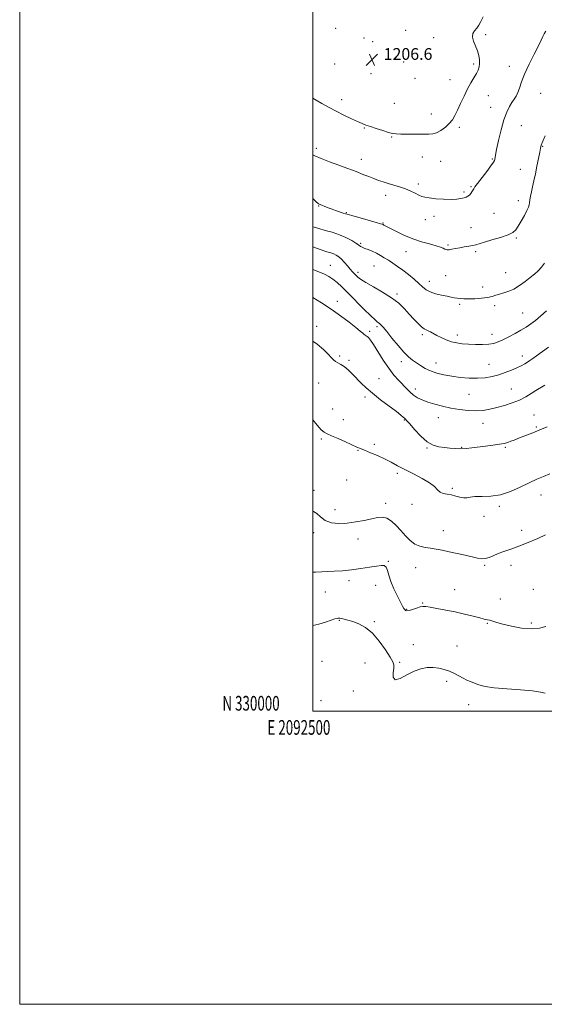
# Model space of a CAD drawing. Extents: x 2092300 to 2095200, y 329800 to 332700.
# Drawn here: x 2092300 to 2092658, y 329800 to 330472 of the extents above; entities that cross this region are included whole.
import ezdxf
from ezdxf.enums import TextEntityAlignment as Align

# ---------------------------------------------------------------- set-up
doc = ezdxf.new("R2010")
doc.units = 0
doc.header["$MEASUREMENT"] = 0
for name, color, linetype, lineweight in [('32000', 7, 'Continuous', 0), ('32001', 7, 'Continuous', 0), ('DTM SPOT ELEVATION', 2, 'Continuous', 13), ('INDEX CONTOUR', 41, 'Continuous', 13), ('INTERMEDIATE CONTOUR', 44, 'Continuous', 0), ('SPOT ELEVATION', 7, 'Continuous', 0)]:
    doc.layers.add(name, color=color, linetype=linetype, lineweight=lineweight)
doc.styles.add('Style-ITALICS', font='ITALICS.shx')
doc.styles.add('Style-WORKING', font='WORKING.shx')

# ---------------------------------------------------------------- blocks, each defined once
blk = doc.blocks.new('SPOT')
at = {"layer": 'SPOT ELEVATION'}
for p, q in [((-3.91, -3.91), (3.82, 3.81)), ((-1.65, 3.77), (1.72, -3.93))]:
    blk.add_line(p, q, dxfattribs=at)

msp = doc.modelspace()

# ---------------------------------------------------------------- linework, layer by layer
at = {"layer": '32000', "flags": 128}
for points in [[(2092300, 329800), (2095200, 329800), (2095200, 332700), (2092300, 332700), (2092300, 329800)], [(2092500, 330000), (2095000, 330000), (2095000, 332500), (2092500, 332500), (2092500, 330000)]]:
    msp.add_lwpolyline(points, dxfattribs=at)
at = {"layer": 'DTM SPOT ELEVATION'}
for p in [(2092515.54, 330466.2, 1206.6), (2092563.27, 330464.77, 1206.6), (2092617.88, 330461.91, 1208.4), (2092535.04, 330459.58, 1206.7), (2092540.96, 330457.04, 1206.7), (2092582.52, 330459.76, 1207.1), (2092514.89, 330441.91, 1206.7), (2092562.03, 330443.26, 1206.5), (2092609.79, 330441.88, 1207.7), (2092539.78, 330435.32, 1206.6), (2092634.18, 330440.21, 1209.4), (2092569.7, 330432.18, 1206.7), (2092593.6, 330431.23, 1207.3), (2092655.37, 330421.76, 1210.9), (2092519.63, 330417.6, 1207.5), (2092555.61, 330414.95, 1207.1), (2092619.66, 330420.36, 1208.8), (2092580.88, 330407.66, 1207.3), (2092621.28, 330412.21, 1209.3), (2092535.24, 330398.16, 1208.1), (2092600.03, 330398.73, 1208.3), (2092642.18, 330399.74, 1210.9), (2092553.77, 330392.02, 1208.1), (2092502.48, 330384.39, 1209.6), (2092656.91, 330385.77, 1212.1), (2092533.13, 330376.77, 1209.4), (2092574.74, 330378.42, 1208.8), (2092587.22, 330375.37, 1208.9), (2092622.56, 330377.07, 1209.9), (2092641.72, 330370.04, 1211.1), (2092572.02, 330359.85, 1209.7), (2092603.21, 330354.44, 1209.8), (2092608.05, 330358.17, 1209.9), (2092549.82, 330352.14, 1210.5), (2092640.26, 330348.52, 1211.4), (2092503.92, 330344.9, 1212.1), (2092522.95, 330340.32, 1211.9), (2092576.81, 330335.54, 1210.6), (2092582.68, 330337.9, 1210.4), (2092623.59, 330339.95, 1210.9), (2092547.91, 330333.37, 1211.9), (2092607.98, 330330.14, 1211.1), (2092638.98, 330323.03, 1212.2), (2092532.62, 330319.36, 1213.8), (2092563.56, 330313.82, 1212.8), (2092592.15, 330318.41, 1211.8), (2092611.17, 330313.88, 1212.3), (2092511.91, 330304.33, 1217.2), (2092541.85, 330303.99, 1214.9), (2092530.89, 330299.71, 1215.6), (2092579.41, 330293.43, 1213.4), (2092590.62, 330297.36, 1212.9), (2092631.62, 330299.41, 1213.1), (2092615.95, 330289.58, 1213.3), (2092516.71, 330279.93, 1219.5), (2092557.41, 330284.78, 1215.7), (2092600.18, 330277.73, 1214.3), (2092624.13, 330276.95, 1214.5), (2092643.31, 330271.82, 1215.1), (2092502.54, 330262.89, 1221.3), (2092543.79, 330262.6, 1218.3), (2092538.78, 330259.35, 1219.7), (2092574.65, 330257.11, 1216.3), (2092598.56, 330256.85, 1215.5), (2092622.3, 330257.24, 1215.4), (2092518.31, 330242.63, 1221.6), (2092524.64, 330239.56, 1221.7), (2092642.88, 330242.65, 1217.4), (2092560.33, 330238.57, 1218.5), (2092584.17, 330237.75, 1217.3), (2092620.2, 330236.83, 1217.1), (2092545.1, 330226.99, 1221.3), (2092504.04, 330224.09, 1223.3), (2092570.06, 330220.12, 1219.4), (2092635.38, 330220.13, 1219.1), (2092535.67, 330214.53, 1222.3), (2092606.49, 330216.41, 1218.9), (2092513.59, 330206.31, 1222.8), (2092520.73, 330199.12, 1223.2), (2092585.73, 330200.53, 1220.7), (2092650.91, 330202.2, 1221.1), (2092562.39, 330198.89, 1222.1), (2092616.2, 330196.64, 1220.7), (2092652.53, 330194.01, 1221.8), (2092505.76, 330185.94, 1224.3), (2092541.97, 330182.28, 1223.6), (2092577.94, 330179.8, 1222.1), (2092601.58, 330180.27, 1221.9), (2092631.41, 330180.13, 1222.2), (2092530.89, 330178.23, 1224.1), (2092557.71, 330162.46, 1224.4), (2092523.03, 330157.91, 1224.6), (2092595.19, 330152.16, 1223.8), (2092500.87, 330150.84, 1225.7), (2092655.78, 330147.74, 1224.7), (2092549.83, 330142.01, 1225.5), (2092567.63, 330141.39, 1224.4), (2092627.37, 330140.04, 1224.3), (2092515.19, 330137.62, 1225.3), (2092616.74, 330133.15, 1224.3), (2092500.56, 330121.89, 1226.5), (2092588.97, 330123.41, 1225.3), (2092642.59, 330123.61, 1225.6), (2092530.9, 330117.64, 1226.7), (2092551.6, 330102.41, 1227.9), (2092617.34, 330099.76, 1226.2), (2092635.35, 330099.61, 1226.4), (2092570.28, 330098.07, 1226.8), (2092524.64, 330089.29, 1228.4), (2092542.97, 330085.99, 1228.6), (2092508.5, 330081.53, 1228.7), (2092596.84, 330083.11, 1227.3), (2092650.55, 330083.29, 1227.3), (2092575.01, 330073.9, 1227.9), (2092627.87, 330076.69, 1227.4), (2092563.97, 330069.61, 1227.9), (2092518.19, 330062.18, 1230.1), (2092541.91, 330061.26, 1229.8), (2092619.19, 330060.07, 1228.1), (2092649.05, 330060.3, 1227.7), (2092568.66, 330045.61, 1229.4), (2092598.48, 330044.68, 1229.1), (2092506.23, 330034.06, 1231.1), (2092535.64, 330032.97, 1230.9), (2092559.16, 330033.49, 1229.8), (2092591.41, 330020.46, 1230.4), (2092527.62, 330013.93, 1231.8), (2092505.58, 330007.3, 1231.4), (2092606.38, 330004.5, 1230.7)]:
    msp.add_point(p, dxfattribs=at)
at = {"layer": 'INDEX CONTOUR'}
for points in [[(2092659.019, 330464.329, 1210), (2092657.854, 330462.506, 1210), (2092656.943, 330460.692, 1210), (2092655.831, 330458.241, 1210), (2092653.957, 330454.337, 1210), (2092650.991, 330448.51, 1210), (2092647.54, 330441.661, 1210), (2092644.439, 330435.036, 1210), (2092642.313, 330429.636, 1210), (2092640.932, 330425.472, 1210), (2092639.852, 330422.31, 1210), (2092638.7, 330419.88, 1210), (2092637.383, 330417.781, 1210), (2092635.878, 330415.578, 1210), (2092634.176, 330412.827, 1210), (2092632.329, 330409.057, 1210), (2092630.402, 330403.79, 1210), (2092628.484, 330396.889, 1210), (2092626.762, 330389.579, 1210), (2092625.446, 330383.431, 1210), (2092624.674, 330379.61, 1210), (2092624.148, 330376.74, 1210), (2092623.934, 330376.02, 1210), (2092623.23, 330374.809, 1210), (2092621.552, 330372.446, 1210), (2092618.658, 330368.582, 1210), (2092612.356, 330360.27, 1210), (2092610.626, 330357.926, 1210), (2092609.777, 330356.675, 1210), (2092608.603, 330354.689, 1210), (2092607.785, 330353.469, 1210), (2092606.868, 330352.379, 1210), (2092605.883, 330351.603, 1210), (2092604.705, 330351.058, 1210), (2092603.176, 330350.59, 1210), (2092601.115, 330350.097, 1210), (2092598.261, 330349.677, 1210), (2092594.333, 330349.475, 1210), (2092589.275, 330349.593, 1210), (2092583.936, 330349.947, 1210), (2092579.39, 330350.407, 1210), (2092576.385, 330350.891, 1210), (2092574.368, 330351.504, 1210), (2092572.459, 330352.398, 1210), (2092569.947, 330353.666, 1210), (2092566.805, 330355.16, 1210), (2092563.173, 330356.672, 1210), (2092559.218, 330358.033, 1210), (2092555.203, 330359.245, 1210), (2092551.417, 330360.348, 1210), (2092548.05, 330361.392, 1210), (2092544.91, 330362.458, 1210), (2092541.711, 330363.635, 1210), (2092538.276, 330364.968, 1210), (2092534.887, 330366.322, 1210), (2092529.585, 330368.471, 1210), (2092527.053, 330369.445, 1210), (2092523.325, 330370.807, 1210), (2092517.788, 330372.786, 1210), (2092511.423, 330375.094, 1210), (2092505.611, 330377.313, 1210), (2092501.403, 330379.124, 1210), (2092500, 330379.847, 1210)], [(2092658.284, 330222.732, 1220), (2092652.232, 330218.999, 1220), (2092649.001, 330216.88, 1220), (2092645.363, 330214.63, 1220), (2092641.097, 330212.441, 1220), (2092636.1, 330210.475, 1220), (2092630.747, 330208.772, 1220), (2092625.526, 330207.343, 1220), (2092620.773, 330206.211, 1220), (2092616.196, 330205.452, 1220), (2092611.348, 330205.155, 1220), (2092605.911, 330205.378, 1220), (2092600.075, 330206.042, 1220), (2092594.155, 330207.038, 1220), (2092588.451, 330208.261, 1220), (2092583.183, 330209.631, 1220), (2092578.555, 330211.07, 1220), (2092574.704, 330212.533, 1220), (2092571.517, 330214.087, 1220), (2092568.815, 330215.828, 1220), (2092566.409, 330217.844, 1220), (2092564.065, 330220.167, 1220), (2092558.641, 330225.873, 1220), (2092555.374, 330229.562, 1220), (2092551.805, 330234.173, 1220), (2092548.049, 330239.764, 1220), (2092541.448, 330250.313, 1220), (2092539.316, 330253.419, 1220), (2092537.924, 330255.102, 1220), (2092537.025, 330255.92, 1220), (2092536.382, 330256.373, 1220), (2092535.811, 330256.731, 1220), (2092535.138, 330257.206, 1220), (2092534.143, 330258.032, 1220), (2092532.385, 330259.517, 1220), (2092529.377, 330261.994, 1220), (2092524.8, 330265.64, 1220), (2092519.01, 330270.038, 1220), (2092512.534, 330274.623, 1220), (2092505.935, 330278.873, 1220), (2092500, 330282.415, 1220)], [(2092658.649, 330012.353, 1230), (2092655.262, 330013.182, 1230), (2092649.795, 330014.051, 1230), (2092641.656, 330014.73, 1230), (2092632.326, 330015.327, 1230), (2092623.799, 330016.037, 1230), (2092617.604, 330016.999, 1230), (2092613.382, 330018.12, 1230), (2092610.306, 330019.25, 1230), (2092607.654, 330020.291, 1230), (2092605.123, 330021.357, 1230), (2092602.518, 330022.615, 1230), (2092599.679, 330024.162, 1230), (2092596.587, 330025.828, 1230), (2092593.263, 330027.375, 1230), (2092589.724, 330028.598, 1230), (2092586.001, 330029.434, 1230), (2092582.123, 330029.856, 1230), (2092578.094, 330029.799, 1230), (2092573.808, 330029.058, 1230), (2092569.14, 330027.385, 1230), (2092564.132, 330024.807, 1230), (2092559.529, 330022.418, 1230), (2092556.245, 330021.584, 1230), (2092554.896, 330023.202, 1230), (2092554.882, 330026.306, 1230), (2092555.299, 330029.456, 1230), (2092555.342, 330031.668, 1230), (2092554.59, 330033.728, 1230), (2092552.718, 330036.872, 1230), (2092549.534, 330041.894, 1230), (2092545.367, 330047.834, 1230), (2092540.677, 330053.289, 1230), (2092535.895, 330057.175, 1230), (2092531.337, 330059.659, 1230), (2092527.288, 330061.231, 1230), (2092523.98, 330062.304, 1230), (2092521.441, 330063.014, 1230), (2092519.645, 330063.422, 1230), (2092518.523, 330063.599, 1230), (2092517.827, 330063.62, 1230), (2092517.268, 330063.562, 1230), (2092516.523, 330063.453, 1230), (2092515.142, 330063.114, 1230), (2092512.64, 330062.319, 1230), (2092508.748, 330060.971, 1230), (2092504.047, 330059.511, 1230), (2092500, 330058.656, 1230)]]:
    msp.add_polyline3d(points, dxfattribs=at)
at = {"layer": 'INTERMEDIATE CONTOUR'}
for points in [[(2092616.338, 330473.993, 1208), (2092614.701, 330470.925, 1208), (2092613.273, 330468.484, 1208), (2092611.866, 330466.445, 1208), (2092610.405, 330464.577, 1208), (2092609.256, 330462.612, 1208), (2092608.895, 330460.272, 1208), (2092609.614, 330457.376, 1208), (2092612.354, 330450.783, 1208), (2092613.253, 330447.619, 1208), (2092613.661, 330444.72, 1208), (2092613.686, 330442.136, 1208), (2092613.404, 330439.864, 1208), (2092612.752, 330437.677, 1208), (2092611.63, 330435.298, 1208), (2092609.984, 330432.467, 1208), (2092607.924, 330429.028, 1208), (2092605.605, 330424.853, 1208), (2092603.185, 330419.944, 1208), (2092600.838, 330414.848, 1208), (2092598.742, 330410.248, 1208), (2092596.977, 330406.642, 1208), (2092595.244, 330403.792, 1208), (2092593.15, 330401.275, 1208), (2092590.436, 330398.796, 1208), (2092587.402, 330396.566, 1208), (2092584.485, 330394.926, 1208), (2092581.927, 330394.103, 1208), (2092579.174, 330393.88, 1208), (2092575.479, 330393.928, 1208), (2092570.419, 330393.978, 1208), (2092564.888, 330394.004, 1208), (2092560.101, 330394.038, 1208), (2092556.879, 330394.138, 1208), (2092554.466, 330394.459, 1208), (2092551.71, 330395.178, 1208), (2092547.804, 330396.387, 1208), (2092543.347, 330397.833, 1208), (2092539.283, 330399.178, 1208), (2092536.248, 330400.205, 1208), (2092533.644, 330401.189, 1208), (2092530.563, 330402.522, 1208), (2092526.341, 330404.496, 1208), (2092521.285, 330406.961, 1208), (2092515.945, 330409.662, 1208), (2092510.814, 330412.367, 1208), (2092506.162, 330414.928, 1208), (2092502.206, 330417.224, 1208), (2092500, 330418.596, 1208)], [(2092658.547, 330392.781, 1212), (2092656.899, 330389.11, 1212), (2092655.925, 330386.57, 1212), (2092655.366, 330384.416, 1212), (2092654.827, 330381.585, 1212), (2092654.003, 330377.327, 1212), (2092652.959, 330372.142, 1212), (2092651.848, 330366.848, 1212), (2092650.807, 330362.112, 1212), (2092649.892, 330358.023, 1212), (2092649.139, 330354.523, 1212), (2092648.573, 330351.562, 1212), (2092648.169, 330349.126, 1212), (2092647.889, 330347.21, 1212), (2092647.647, 330345.712, 1212), (2092647.173, 330344.121, 1212), (2092646.145, 330341.833, 1212), (2092644.382, 330338.48, 1212), (2092642.239, 330334.65, 1212), (2092640.211, 330331.172, 1212), (2092638.549, 330328.656, 1212), (2092636.55, 330326.837, 1212), (2092633.263, 330325.234, 1212), (2092628.146, 330323.488, 1212), (2092622.255, 330321.737, 1212), (2092617.052, 330320.241, 1212), (2092611.291, 330318.489, 1212), (2092609.18, 330317.974, 1212), (2092606.498, 330317.5, 1212), (2092603.387, 330317.015, 1212), (2092600.213, 330316.487, 1212), (2092597.305, 330315.91, 1212), (2092594.842, 330315.385, 1212), (2092592.967, 330315.036, 1212), (2092591.741, 330314.961, 1212), (2092590.897, 330315.143, 1212), (2092590.089, 330315.537, 1212), (2092588.958, 330316.11, 1212), (2092587.102, 330316.867, 1212), (2092584.111, 330317.829, 1212), (2092579.722, 330319.033, 1212), (2092574.277, 330320.581, 1212), (2092568.266, 330322.594, 1212), (2092562.205, 330325.086, 1212), (2092556.717, 330327.661, 1212), (2092552.447, 330329.817, 1212), (2092549.839, 330331.179, 1212), (2092548.525, 330331.895, 1212), (2092547.931, 330332.232, 1212), (2092547.431, 330332.464, 1212), (2092546.177, 330332.859, 1212), (2092543.265, 330333.69, 1212), (2092532.331, 330336.756, 1212), (2092527.28, 330338.19, 1212), (2092524.34, 330339.055, 1212), (2092522.404, 330339.671, 1212), (2092520.712, 330340.13, 1212), (2092519.362, 330340.537, 1212), (2092517.611, 330341.126, 1212), (2092515.507, 330341.886, 1212), (2092513.124, 330342.794, 1212), (2092510.577, 330343.802, 1212), (2092503.947, 330346.475, 1212), (2092503.546, 330346.729, 1212), (2092502.404, 330347.741, 1212), (2092500, 330350.01, 1212)], [(2092658.115, 330306, 1214), (2092656.043, 330303.159, 1214), (2092653.829, 330300.726, 1214), (2092651.319, 330298.443, 1214), (2092648.363, 330296.022, 1214), (2092644.882, 330293.296, 1214), (2092641.088, 330290.569, 1214), (2092637.265, 330288.268, 1214), (2092633.66, 330286.693, 1214), (2092630.375, 330285.657, 1214), (2092627.47, 330284.849, 1214), (2092624.914, 330284.027, 1214), (2092622.294, 330283.218, 1214), (2092619.1, 330282.518, 1214), (2092615.027, 330282.004, 1214), (2092610.567, 330281.683, 1214), (2092606.416, 330281.548, 1214), (2092603.108, 330281.582, 1214), (2092600.541, 330281.748, 1214), (2092598.45, 330281.999, 1214), (2092596.539, 330282.309, 1214), (2092594.401, 330282.718, 1214), (2092591.597, 330283.284, 1214), (2092587.883, 330284.057, 1214), (2092583.805, 330285.057, 1214), (2092580.105, 330286.3, 1214), (2092577.289, 330287.815, 1214), (2092574.928, 330289.7, 1214), (2092572.354, 330292.07, 1214), (2092569.079, 330294.956, 1214), (2092565.323, 330298.084, 1214), (2092561.481, 330301.098, 1214), (2092557.881, 330303.717, 1214), (2092554.576, 330305.955, 1214), (2092551.55, 330307.903, 1214), (2092548.764, 330309.643, 1214), (2092546.085, 330311.218, 1214), (2092543.354, 330312.664, 1214), (2092540.498, 330313.997, 1214), (2092537.78, 330315.151, 1214), (2092535.548, 330316.04, 1214), (2092534.05, 330316.618, 1214), (2092533.139, 330316.987, 1214), (2092532.569, 330317.291, 1214), (2092531.166, 330318.357, 1214), (2092529.435, 330319.523, 1214), (2092526.527, 330321.289, 1214), (2092522.641, 330323.365, 1214), (2092518.113, 330325.366, 1214), (2092513.278, 330326.995, 1214), (2092508.482, 330328.314, 1214), (2092504.074, 330329.477, 1214), (2092500.209, 330330.657, 1214), (2092500, 330330.734, 1214)], [(2092659.384, 330273.303, 1216), (2092655.532, 330269.882, 1216), (2092651.92, 330266.886, 1216), (2092648.685, 330264.396, 1216), (2092645.524, 330262.216, 1216), (2092642.039, 330260.085, 1216), (2092637.974, 330257.826, 1216), (2092633.705, 330255.598, 1216), (2092629.766, 330253.649, 1216), (2092626.493, 330252.175, 1216), (2092623.451, 330251.175, 1216), (2092620.005, 330250.601, 1216), (2092615.72, 330250.392, 1216), (2092610.948, 330250.448, 1216), (2092606.235, 330250.659, 1216), (2092602.005, 330250.958, 1216), (2092598.174, 330251.453, 1216), (2092594.532, 330252.297, 1216), (2092590.941, 330253.576, 1216), (2092587.551, 330255.105, 1216), (2092584.585, 330256.633, 1216), (2092580.316, 330259.001, 1216), (2092578.779, 330259.782, 1216), (2092577.42, 330260.358, 1216), (2092575.981, 330261.095, 1216), (2092574.18, 330262.436, 1216), (2092571.813, 330264.699, 1216), (2092568.979, 330267.703, 1216), (2092565.85, 330271.146, 1216), (2092562.5, 330274.767, 1216), (2092558.595, 330278.505, 1216), (2092553.697, 330282.34, 1216), (2092547.646, 330286.202, 1216), (2092541.372, 330289.799, 1216), (2092536.08, 330292.792, 1216), (2092532.651, 330294.946, 1216), (2092530.684, 330296.458, 1216), (2092529.448, 330297.634, 1216), (2092528.32, 330298.763, 1216), (2092527.063, 330300.077, 1216), (2092525.539, 330301.797, 1216), (2092523.67, 330304.028, 1216), (2092521.61, 330306.453, 1216), (2092519.572, 330308.647, 1216), (2092517.714, 330310.28, 1216), (2092515.974, 330311.417, 1216), (2092514.236, 330312.219, 1216), (2092512.303, 330312.875, 1216), (2092509.664, 330313.686, 1216), (2092505.731, 330314.983, 1216), (2092500, 330317.037, 1216)], [(2092660.852, 330248.552, 1218), (2092652.726, 330242.751, 1218), (2092650.067, 330240.8, 1218), (2092648.19, 330239.404, 1218), (2092646.526, 330238.257, 1218), (2092644.585, 330237.094, 1218), (2092642.172, 330235.827, 1218), (2092639.17, 330234.411, 1218), (2092635.514, 330232.837, 1218), (2092631.368, 330231.233, 1218), (2092626.95, 330229.763, 1218), (2092622.41, 330228.577, 1218), (2092617.621, 330227.757, 1218), (2092612.391, 330227.368, 1218), (2092606.623, 330227.45, 1218), (2092600.614, 330227.926, 1218), (2092594.759, 330228.691, 1218), (2092589.389, 330229.667, 1218), (2092584.58, 330230.873, 1218), (2092580.344, 330232.356, 1218), (2092576.674, 330234.124, 1218), (2092573.488, 330236.04, 1218), (2092570.684, 330237.928, 1218), (2092568.109, 330239.747, 1218), (2092565.407, 330241.967, 1218), (2092562.17, 330245.19, 1218), (2092558.185, 330249.731, 1218), (2092554.02, 330254.764, 1218), (2092550.437, 330259.175, 1218), (2092547.998, 330262.122, 1218), (2092546.458, 330263.845, 1218), (2092545.37, 330264.856, 1218), (2092544.256, 330265.71, 1218), (2092542.51, 330267.142, 1218), (2092539.492, 330269.932, 1218), (2092534.849, 330274.535, 1218), (2092524.099, 330285.453, 1218), (2092519.881, 330289.661, 1218), (2092516.553, 330292.779, 1218), (2092513.715, 330295.106, 1218), (2092510.967, 330296.93, 1218), (2092507.911, 330298.497, 1218), (2092504.142, 330300.04, 1218), (2092500, 330301.502, 1218)], [(2092659.887, 330194.294, 1222), (2092655.952, 330192.503, 1222), (2092653.35, 330191.395, 1222), (2092650.051, 330190.093, 1222), (2092642.903, 330187.361, 1222), (2092639.918, 330186.187, 1222), (2092637.399, 330185.184, 1222), (2092635.196, 330184.329, 1222), (2092633.093, 330183.592, 1222), (2092630.642, 330182.927, 1222), (2092627.334, 330182.282, 1222), (2092622.869, 330181.618, 1222), (2092617.775, 330180.958, 1222), (2092608.464, 330179.796, 1222), (2092604.658, 330179.405, 1222), (2092601.043, 330179.237, 1222), (2092597.358, 330179.338, 1222), (2092593.591, 330179.637, 1222), (2092589.797, 330180.035, 1222), (2092585.997, 330180.552, 1222), (2092582.095, 330181.679, 1222), (2092577.967, 330184.027, 1222), (2092573.607, 330187.898, 1222), (2092569.495, 330192.358, 1222), (2092566.233, 330196.164, 1222), (2092564.234, 330198.401, 1222), (2092563.163, 330199.45, 1222), (2092562.497, 330200.019, 1222), (2092561.687, 330200.768, 1222), (2092560.085, 330202.155, 1222), (2092557.015, 330204.592, 1222), (2092546.284, 330212.711, 1222), (2092540.731, 330217.087, 1222), (2092536.372, 330220.849, 1222), (2092532.968, 330224.117, 1222), (2092527, 330230.242, 1222), (2092524.072, 330233.064, 1222), (2092521.37, 330235.325, 1222), (2092519.029, 330236.817, 1222), (2092517.059, 330237.815, 1222), (2092515.435, 330238.717, 1222), (2092514.06, 330239.885, 1222), (2092512.545, 330241.551, 1222), (2092510.426, 330243.913, 1222), (2092507.308, 330247.063, 1222), (2092503.053, 330250.662, 1222), (2092500, 330252.678, 1222)], [(2092661.628, 330162.006, 1224), (2092657.449, 330160.375, 1224), (2092652.857, 330158.379, 1224), (2092647.61, 330155.896, 1224), (2092641.561, 330152.936, 1224), (2092634.956, 330150.036, 1224), (2092628.134, 330147.865, 1224), (2092621.471, 330146.877, 1224), (2092615.469, 330146.662, 1224), (2092610.668, 330146.595, 1224), (2092607.385, 330146.221, 1224), (2092605.067, 330145.77, 1224), (2092602.944, 330145.644, 1224), (2092600.41, 330146.113, 1224), (2092597.533, 330146.936, 1224), (2092594.543, 330147.739, 1224), (2092591.66, 330148.275, 1224), (2092589.045, 330148.802, 1224), (2092586.845, 330149.7, 1224), (2092585.038, 330151.264, 1224), (2092582.933, 330153.435, 1224), (2092579.67, 330156.07, 1224), (2092574.706, 330159.01, 1224), (2092568.77, 330162.052, 1224), (2092562.908, 330164.978, 1224), (2092557.897, 330167.625, 1224), (2092553.434, 330170.042, 1224), (2092548.949, 330172.333, 1224), (2092544.081, 330174.55, 1224), (2092539.312, 330176.561, 1224), (2092535.338, 330178.18, 1224), (2092532.55, 330179.335, 1224), (2092530.14, 330180.385, 1224), (2092522.411, 330183.862, 1224), (2092517.239, 330186.166, 1224), (2092512.743, 330188.117, 1224), (2092509.805, 330189.358, 1224), (2092507.806, 330190.463, 1224), (2092505.751, 330192.245, 1224), (2092502.937, 330195.27, 1224), (2092500, 330198.91, 1224)], [(2092658.892, 330120.363, 1226), (2092653.486, 330118.026, 1226), (2092647.038, 330115.273, 1226), (2092640.616, 330112.663, 1226), (2092635.083, 330110.619, 1226), (2092630.456, 330109.023, 1226), (2092626.546, 330107.621, 1226), (2092623.178, 330106.243, 1226), (2092620.243, 330105.055, 1226), (2092617.65, 330104.304, 1226), (2092615.226, 330104.177, 1226), (2092612.484, 330104.598, 1226), (2092604.001, 330106.559, 1226), (2092598.468, 330107.792, 1226), (2092593.03, 330108.97, 1226), (2092588.29, 330109.958, 1226), (2092584.153, 330110.745, 1226), (2092580.352, 330111.359, 1226), (2092576.673, 330111.889, 1226), (2092573.104, 330112.694, 1226), (2092569.689, 330114.199, 1226), (2092566.446, 330116.692, 1226), (2092563.295, 330119.903, 1226), (2092560.134, 330123.425, 1226), (2092556.896, 330126.849, 1226), (2092553.651, 330129.761, 1226), (2092550.507, 330131.744, 1226), (2092547.471, 330132.514, 1226), (2092544.18, 330132.301, 1226), (2092540.169, 330131.469, 1226), (2092535.133, 330130.364, 1226), (2092529.403, 330129.273, 1226), (2092523.463, 330128.47, 1226), (2092517.771, 330128.217, 1226), (2092512.652, 330128.734, 1226), (2092508.404, 330130.232, 1226), (2092505.2, 330132.685, 1226), (2092502.732, 330135.12, 1226), (2092500.573, 330136.326, 1226), (2092500, 330136.12, 1226)], [(2092658.923, 330057.945, 1228), (2092654.593, 330056.68, 1228), (2092649.087, 330056.218, 1228), (2092642.461, 330056.82, 1228), (2092635.624, 330058.111, 1228), (2092629.689, 330059.556, 1228), (2092625.492, 330060.719, 1228), (2092620.795, 330062.142, 1228), (2092619.102, 330062.552, 1228), (2092617.019, 330063.003, 1228), (2092613.915, 330063.735, 1228), (2092609.345, 330064.909, 1228), (2092603.613, 330066.361, 1228), (2092597.211, 330067.846, 1228), (2092590.673, 330069.153, 1228), (2092584.69, 330070.217, 1228), (2092579.988, 330071.006, 1228), (2092577.019, 330071.484, 1228), (2092575.1, 330071.59, 1228), (2092573.266, 330071.255, 1228), (2092570.815, 330070.486, 1228), (2092568.104, 330069.572, 1228), (2092565.754, 330068.871, 1228), (2092564.225, 330068.662, 1228), (2092563.337, 330068.895, 1228), (2092562.748, 330069.44, 1228), (2092562.134, 330070.271, 1228), (2092561.231, 330071.788, 1228), (2092559.794, 330074.498, 1228), (2092557.7, 330078.678, 1228), (2092555.35, 330083.693, 1228), (2092553.272, 330088.68, 1228), (2092551.845, 330092.907, 1228), (2092550.859, 330096.156, 1228), (2092549.958, 330098.343, 1228), (2092548.761, 330099.44, 1228), (2092546.792, 330099.64, 1228), (2092543.552, 330099.195, 1228), (2092538.733, 330098.357, 1228), (2092532.799, 330097.383, 1228), (2092526.403, 330096.531, 1228), (2092520.153, 330095.994, 1228), (2092514.474, 330095.699, 1228), (2092509.746, 330095.511, 1228), (2092506.232, 330095.322, 1228), (2092501.939, 330095.022, 1228), (2092500.535, 330094.988, 1228), (2092500, 330095.014, 1228)]]:
    msp.add_polyline3d(points, dxfattribs=at)

# ---------------------------------------------------------------- block references
at = {"layer": 'SPOT ELEVATION'}
msp.add_blockref('SPOT', (2092540.315, 330444.715, 1206.643), dxfattribs=at)

# ---------------------------------------------------------------- texts
at = {"layer": '32001', "style": 'Style-WORKING', "width": 0.67}
msp.add_text('N 330000', height=10, dxfattribs=at).set_placement((2092477.39, 330000.5), align=Align.RIGHT)
msp.add_text('E 2092500', height=10, dxfattribs=at).set_placement((2092490.508, 329994), align=Align.TOP_CENTER)
at = {"layer": 'SPOT ELEVATION', "style": 'Style-ITALICS'}
msp.add_text('1206.6', height=8, dxfattribs=at).set_placement((2092548.315, 330444.715, 1206.643))

doc.saveas('drawing.dxf')
